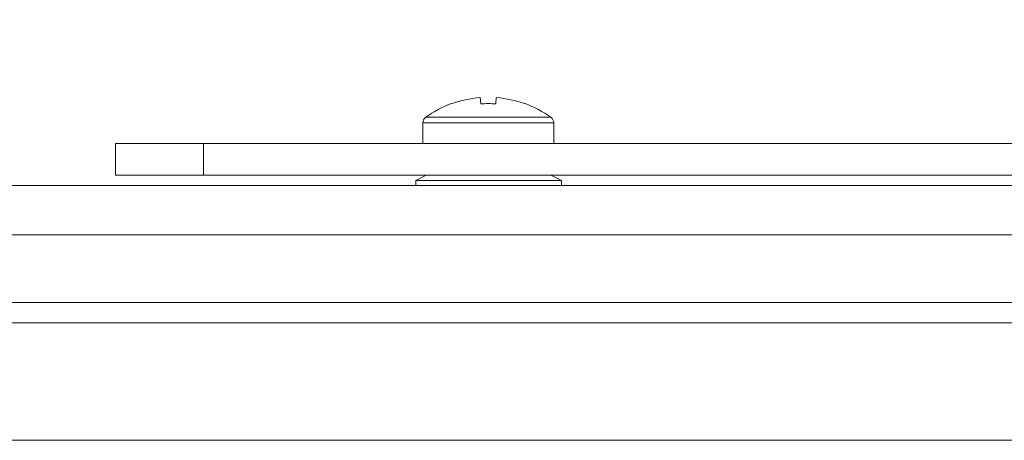
# Model space of a CAD drawing. Units: inches. Extents: x 0.3 to 33.8, y 0.2 to 21.7.
# Drawn here: x 13.6 to 14.3, y 13 to 13.3 of the extents above; entities that cross this region are included whole.
import ezdxf

# ---------------------------------------------------------------- set-up
doc = ezdxf.new("R2010")
doc.units = ezdxf.units.IN
doc.header["$MEASUREMENT"] = 0
doc.layers.add('BORDERS', color=7, linetype='Continuous')
doc.styles.add('SLDTEXTSTYLE0', font='TXT', dxfattribs={"width": 0.75})
doc.dimstyles.new('SLDDIMSTYLE0', dxfattribs={"dimtxt": 0.25, "dimasz": 0.13, "dimexe": 0, "dimexo": 0.0625, "dimgap": 0.0625, "dimtad": 0, "dimtih": 1, "dimtoh": 1, "dimdec": 3, "dimlfac": 4, "dimrnd": 1e-09, "dimzin": 12, "dimdsep": 46, "dimtxsty": 'SLDTEXTSTYLE0', "dimsah": 1, "dimcen": 0.09, "dimadec": 0, "dimazin": 3, "dimtfac": 1, "dimtdec": 3, "dimtofl": 0, "dimtmove": 0, "dimatfit": 3, "dimfxl": 0, "dimfrac": 2, "dimtolj": 1, "dimtzin": 12, "dimarcsym": 0})

# ---------------------------------------------------------------- blocks, each defined once
blk = doc.blocks.new('_D')
at = {"layer": 'BORDERS'}
for p, q in [((8.96325, 13.09831), (8.96325, 14.63487)), ((23.28238, 13.165), (23.28238, 14.63487)), ((15.32062, 14.54181), (15.24457, 14.54181)), ((15.24457, 14.54181), (15.24457, 14.14459)), ((17.14608, 14.54181), (17.22212, 14.54181)), ((17.22212, 14.54181), (17.22212, 14.14459)), ((8.96325, 14.50987), (15.1178, 14.50987)), ((23.28238, 14.50987), (17.3489, 14.50987)), ((15.24457, 14.14459), (15.32062, 14.14459)), ((17.22212, 14.14459), (17.14608, 14.14459))]:
    blk.add_line(p, q, dxfattribs=at)
for points in [[(8.96325, 14.50987), (9.09325, 14.48987), (9.09325, 14.52987)], [(23.28238, 14.50987), (23.15238, 14.52987), (23.15238, 14.48987)]]:
    blk.add_solid(points, dxfattribs=at)
at = {"layer": 'BORDERS', "char_height": 0.25, "attachment_point": 1, "style": 'SLDTEXTSTYLE0'}
for s, insert in [('57.277in', (15.59052, 14.91477)), ('1454.82mm', (15.32062, 14.46686))]:
    blk.add_mtext(s, dxfattribs=dict(at, insert=insert))

msp = doc.modelspace()

# ---------------------------------------------------------------- linework, layer by layer
at = {"color": 7, "linetype": 'Continuous', "lineweight": 18}
for p, q in [((13.92766, 13.21275), (13.92803, 13.20833)), ((13.93872, 13.20833), (13.93909, 13.21275)), ((13.90721, 13.20833), (13.90709, 13.20849)), ((13.95966, 13.20849), (13.95954, 13.20833)), ((13.88675, 13.1947), (13.88675, 13.18)), ((13.98, 13.18), (13.98, 13.1947)), ((13.66788, 13.1575), (13.66788, 13.18)), ((13.66788, 13.18), (13.73038, 13.18)), ((13.73038, 13.18), (13.73038, 13.1575)), ((13.73038, 13.18), (18.51663, 13.18)), ((13.73038, 13.1575), (13.66788, 13.1575)), ((13.73038, 13.1575), (18.51663, 13.1575)), ((13.88925, 13.1575), (13.88175, 13.15375)), ((13.88175, 13.15375), (13.88175, 13.15)), ((13.88175, 13.15375), (13.9855, 13.15375)), ((13.9855, 13.15375), (13.978, 13.1575)), ((13.9855, 13.15), (13.9855, 13.15375)), ((8.99613, 13.15), (15.30863, 13.15)), ((15.30488, 13.115), (8.99988, 13.115)), ((15.32, 13.06668), (8.97984, 13.06668)), ((15.32163, 13.05223), (8.97988, 13.05223)), ((15.237, 12.96833), (9.0645, 12.96833))]:
    msp.add_line(p, q, dxfattribs=at)
at = {"color": 8, "linetype": 'Continuous', "lineweight": 18}
for p, q in [((13.88882, 13.19875), (13.97793, 13.19875)), ((13.88675, 13.1947), (13.98, 13.1947))]:
    msp.add_line(p, q, dxfattribs=at)
at = {"color": 7, "linetype": 'Continuous', "lineweight": 18}
for centre, radius, start, end in [((13.93337, 13.13674), 0.07623, 94.29541, 110.06968), ((13.93338, 13.13674), 0.07623, 69.93032, 85.70459), ((13.93338, 13.13718), 0.076, 110.23436, 125.89259), ((13.93338, 13.11642), 0.09207, 86.67299, 93.32701), ((13.93338, 13.13718), 0.076, 54.10741, 69.76564), ((13.89175, 13.1947), 0.005, 125.89259, 180), ((13.975, 13.1947), 0.005, 0, 54.10741)]:
    msp.add_arc(centre, radius, start, end, dxfattribs=at)

# ---------------------------------------------------------------- dimensions: what is measured, and where the dimension line sits
at = {"layer": 'BORDERS'}
dim = msp.add_linear_dim(base=(23.2823750266, 14.5098661724), p1=(8.9632500266, 13.0483054967), p2=(23.2823750266, 13.1150039677), dimstyle='SLDDIMSTYLE0', dxfattribs=at)
dim.commit()
dim.dimension.update_dxf_attribs({"geometry": '_D', "text_midpoint": (16.2333468246, 14.5098661724), "dimtype": 160})

doc.saveas('drawing.dxf')
